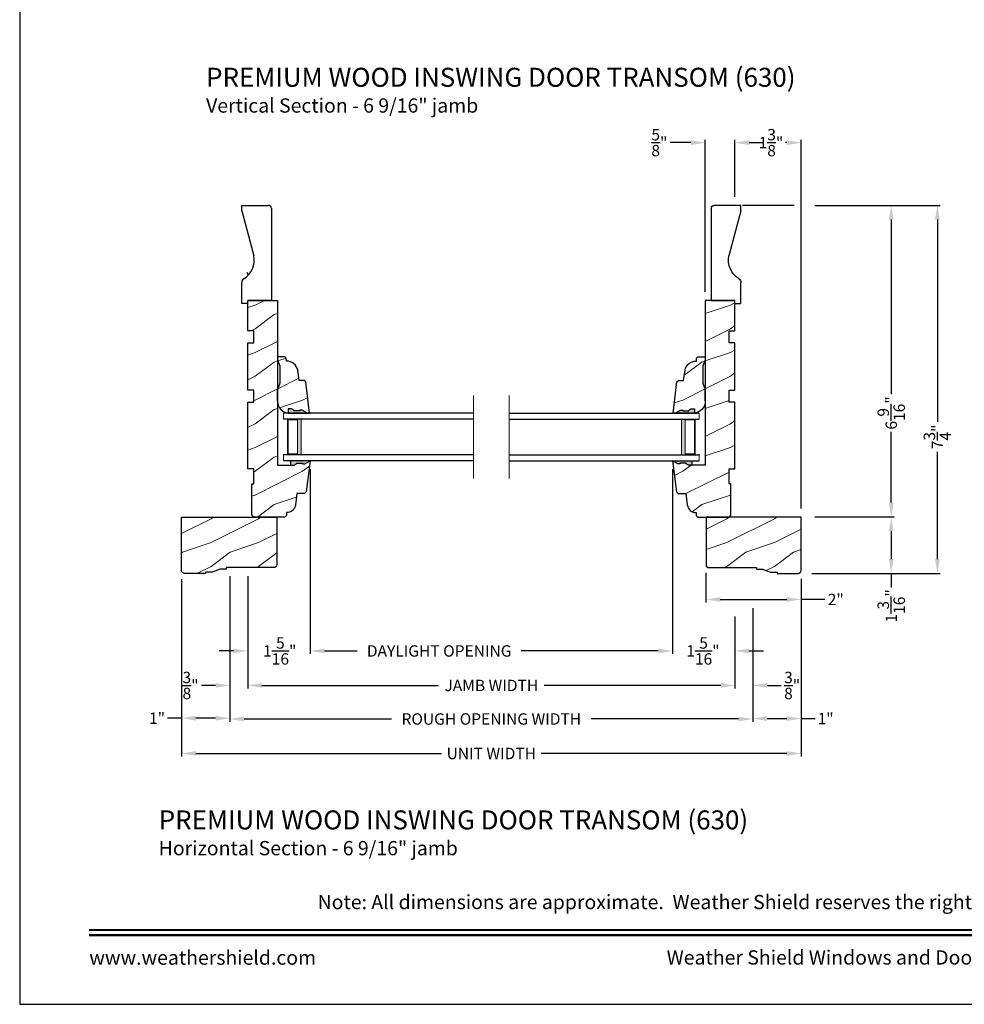
# Model space of a CAD drawing. Extents: x 0 to 68, y 0 to 44.
# Drawn here: x 34 to 53.9, y 0 to 20.7 of the extents above; entities that cross this region are included whole.
import ezdxf
from ezdxf.enums import TextEntityAlignment as Align

# ---------------------------------------------------------------- set-up
doc = ezdxf.new("R2010")
doc.units = 0
doc.header["$LTSCALE"] = 2
doc.header["$MEASUREMENT"] = 0
doc.layers.get('0').update_dxf_attribs({"linetype": 'CONTINUOUS'})
doc.layers.get('DEFPOINTS').update_dxf_attribs({"color": 3, "linetype": 'CONTINUOUS'})
doc.layers.add('Dim', color=7, linetype='CONTINUOUS')
doc.styles.add('Arial', font='arial.ttf')
doc.styles.get("Standard").update_dxf_attribs({"font": 'arial.ttf'})
doc.dimstyles.get("Standard").update_dxf_attribs({"dimtxt": 0.24, "dimasz": 0.3, "dimexe": 0.0625, "dimexo": 0.18, "dimgap": 0.09, "dimtad": 0, "dimdec": 4, "dimzin": 0, "dimdsep": 46, "dimlunit": 4, "dimtxsty": 'Standard', "dimcen": 0, "dimadec": 5, "dimazin": 0, "dimtfac": 1, "dimtdec": 4, "dimtofl": 0, "dimtmove": 0, "dimatfit": 3, "dimfxl": 1, "dimtolj": 1, "dimtzin": 0, "dimarcsym": 0})
pattern_1 = [(216.8699, (17.35013, -7.48229), (2.9999999, 2.0000001), [0.5, -4.5]), (206.5651, (17.95013, -7.7823), (-0.999999, -1.0000013), [1.118034, -1.118034]), (198.4349, (17.95013, -8.2823), (-2.0000004, -0.9999984), [0.632456, -2.529822])]

# ---------------------------------------------------------------- blocks, each defined once
blk = doc.blocks.new('*D459')
at = {"layer": 'DEFPOINTS', "color": 0, "transparency": 16777216}
for p in [(50.548, 16.818), (50.548, 10.26), (52.335, 10.26)]:
    blk.add_point(p, dxfattribs=at)
at = {"layer": 'Dim', "color": 0, "lineweight": -2, "transparency": 16777216}
for p, q in [((50.728, 16.818), (52.398, 16.818)), ((50.728, 10.26), (52.398, 10.26))]:
    blk.add_line(p, q, dxfattribs=at)
at = {"layer": 'Dim', "color": 0, "transparency": 16777216}
for p, q in [((52.335, 16.518), (52.335, 12.845)), ((52.335, 10.56), (52.335, 12.051))]:
    blk.add_line(p, q, dxfattribs=at)
for points in [[(52.285, 16.518), (52.385, 16.518), (52.335, 16.818)], [(52.285, 10.56), (52.385, 10.56), (52.335, 10.26)]]:
    blk.add_solid(points, dxfattribs=at)
at = {"layer": 'Dim', "color": 0, "transparency": 16777216, "insert": (52.335, 12.448), "char_height": 0.24, "attachment_point": 5, "rotation": 90}
blk.add_mtext('\\A1;6{\\H1x;\\S9/16;}"', dxfattribs=at)
blk = doc.blocks.new('*D460')
at = {"layer": 'DEFPOINTS', "color": 0, "transparency": 16777216}
for p in [(50.548, 10.26), (50.548, 9.072), (52.335, 9.072)]:
    blk.add_point(p, dxfattribs=at)
at = {"layer": 'Dim', "color": 0, "lineweight": -2, "transparency": 16777216}
for p, q in [((50.728, 10.26), (52.398, 10.26)), ((50.728, 9.072), (52.398, 9.072))]:
    blk.add_line(p, q, dxfattribs=at)
at = {"layer": 'Dim', "color": 0, "transparency": 16777216}
for p, q in [((52.335, 9.96), (52.335, 9.372)), ((52.335, 9.072), (52.335, 8.772))]:
    blk.add_line(p, q, dxfattribs=at)
for points in [[(52.285, 9.96), (52.385, 9.96), (52.335, 10.26)], [(52.285, 9.372), (52.385, 9.372), (52.335, 9.072)]]:
    blk.add_solid(points, dxfattribs=at)
at = {"layer": 'Dim', "color": 0, "transparency": 16777216, "insert": (52.335, 8.387), "char_height": 0.24, "attachment_point": 5, "rotation": 90}
blk.add_mtext('\\A1;1{\\H1x;\\S3/16;}"', dxfattribs=at)
blk = doc.blocks.new('*D461')
at = {"layer": 'DEFPOINTS', "color": 0, "transparency": 16777216}
for p in [(50.548, 16.818), (50.485, 9.072), (53.306, 9.072)]:
    blk.add_point(p, dxfattribs=at)
at = {"layer": 'Dim', "color": 0, "lineweight": -2, "transparency": 16777216}
for p, q in [((50.728, 16.818), (53.368, 16.818)), ((50.665, 9.072), (53.368, 9.072))]:
    blk.add_line(p, q, dxfattribs=at)
at = {"layer": 'Dim', "color": 0, "transparency": 16777216}
for p, q in [((53.306, 16.518), (53.306, 12.263)), ((53.306, 9.372), (53.306, 11.627))]:
    blk.add_line(p, q, dxfattribs=at)
for points in [[(53.256, 16.518), (53.356, 16.518), (53.306, 16.818)], [(53.256, 9.372), (53.356, 9.372), (53.306, 9.072)]]:
    blk.add_solid(points, dxfattribs=at)
at = {"layer": 'Dim', "color": 0, "transparency": 16777216, "insert": (53.306, 11.945), "char_height": 0.24, "attachment_point": 5, "rotation": 90}
blk.add_mtext('\\A1;7{\\H1x;\\S3/4;}"', dxfattribs=at)
blk = doc.blocks.new('*D462')
at = {"layer": 'DEFPOINTS', "color": 0, "transparency": 16777216}
for p in [(50.438, 18.138), (49.047, 16.818), (50.438, 10.256)]:
    blk.add_point(p, dxfattribs=at)
at = {"layer": 'Dim', "color": 0, "lineweight": -2, "transparency": 16777216}
for p, q in [((49.047, 16.998), (49.047, 18.2)), ((50.438, 10.436), (50.438, 18.2))]:
    blk.add_line(p, q, dxfattribs=at)
at = {"layer": 'Dim', "color": 0, "transparency": 16777216}
for p, q in [((49.347, 18.138), (49.502, 18.138)), ((50.138, 18.138), (50.109, 18.138))]:
    blk.add_line(p, q, dxfattribs=at)
for points in [[(49.347, 18.188), (49.347, 18.088), (49.047, 18.138)], [(50.138, 18.188), (50.138, 18.088), (50.438, 18.138)]]:
    blk.add_solid(points, dxfattribs=at)
at = {"layer": 'Dim', "color": 0, "transparency": 16777216, "insert": (49.805, 18.138), "char_height": 0.24, "attachment_point": 5}
blk.add_mtext('\\A1;1{\\H1x;\\S3/8;}"', dxfattribs=at)
blk = doc.blocks.new('*D463')
at = {"layer": 'DEFPOINTS', "color": 0, "transparency": 16777216}
for p in [(48.422, 18.138), (49.047, 16.818), (48.422, 14.818)]:
    blk.add_point(p, dxfattribs=at)
at = {"layer": 'Dim', "color": 0, "transparency": 16777216}
for p, q in [((48.122, 18.138), (47.687, 18.138)), ((49.347, 18.138), (49.647, 18.138))]:
    blk.add_line(p, q, dxfattribs=at)
at = {"layer": 'Dim', "color": 0, "lineweight": -2, "transparency": 16777216}
for p, q in [((48.422, 14.998), (48.422, 18.2)), ((49.047, 16.998), (49.047, 18.2))]:
    blk.add_line(p, q, dxfattribs=at)
at = {"layer": 'Dim', "color": 0, "transparency": 16777216}
for points in [[(48.122, 18.188), (48.122, 18.088), (48.422, 18.138)], [(49.347, 18.188), (49.347, 18.088), (49.047, 18.138)]]:
    blk.add_solid(points, dxfattribs=at)
at = {"layer": 'Dim', "color": 0, "transparency": 16777216, "insert": (47.458, 18.138), "char_height": 0.24, "attachment_point": 5}
blk.add_mtext('\\A1;{\\H1x;\\S5/8;}"', dxfattribs=at)
blk = doc.blocks.new('*D464')
at = {"layer": 'DEFPOINTS', "color": 0, "transparency": 16777216}
for p in [(48.438, 9.26), (50.438, 9.135), (50.438, 8.522)]:
    blk.add_point(p, dxfattribs=at)
at = {"layer": 'Dim', "color": 0, "lineweight": -2, "transparency": 16777216}
for p, q in [((48.438, 9.08), (48.438, 8.459)), ((50.438, 8.955), (50.438, 8.459))]:
    blk.add_line(p, q, dxfattribs=at)
at = {"layer": 'Dim', "color": 0, "transparency": 16777216}
for p, q in [((48.738, 8.522), (50.138, 8.522)), ((50.938, 8.522), (50.438, 8.522))]:
    blk.add_line(p, q, dxfattribs=at)
for points in [[(48.738, 8.572), (48.738, 8.472), (48.438, 8.522)], [(50.138, 8.572), (50.138, 8.472), (50.438, 8.522)]]:
    blk.add_solid(points, dxfattribs=at)
at = {"layer": 'Dim', "color": 0, "transparency": 16777216, "insert": (51.168, 8.522), "char_height": 0.24, "attachment_point": 5}
blk.add_mtext('\\A1;2"', dxfattribs=at)
blk = doc.blocks.new('A$C403C4992')
at = {"lineweight": 18}
h = blk.add_hatch(color=256, dxfattribs=at)
h.paths.add_polyline_path([(0.375, 0.875), (0.089, 0.875), (0.089, 0.125), (0.375, 0.125)])
h.paths.add_polyline_path([(0.297, 0.141), (0.101, 0.141), (0.101, 0.859), (0.297, 0.859)], flags=16)
at = {"color": 7, "linetype": 'Continuous', "lineweight": 15}
blk.add_line((0, 1), (0, 0.875), dxfattribs=at)
for p, q in [((4, 1), (0, 1)), ((4, 0.875), (0, 0.875)), ((4, 0.125), (0, 0.125)), ((4, 0), (0, 0))]:
    blk.add_line(p, q)
at = {"lineweight": 18}
blk.add_line((0, 0), (0, 0.125), dxfattribs=at)
blk.add_lwpolyline([(0.089, 0.875), (0.089, 0.125), (0.375, 0.125), (0.375, 0.875), (0.089, 0.875), (0.375, 0.875)], dxfattribs=at)
blk.add_lwpolyline([(0.101, 0.141), (0.297, 0.141), (0.297, 0.859), (0.101, 0.859)], close=True, dxfattribs=at)
blk.add_point((0, 0.125), dxfattribs=at)
blk = doc.blocks.new('A$C728F1B4C')
at = {"lineweight": 18}
h = blk.add_hatch(color=256, dxfattribs=at)
h.paths.add_polyline_path([(3.625, 0.125), (3.911, 0.125), (3.911, 0.875), (3.625, 0.875)])
h.paths.add_polyline_path([(3.703, 0.859), (3.899, 0.859), (3.899, 0.141), (3.703, 0.141)], flags=16)
for p, q in [((0, 1), (4, 1)), ((0, 0.875), (4, 0.875)), ((0, 0.125), (4, 0.125)), ((0, 0), (4, 0))]:
    blk.add_line(p, q)
at = {"color": 7, "linetype": 'Continuous', "lineweight": 15}
blk.add_line((4, 1), (4, 0.875), dxfattribs=at)
at = {"lineweight": 18}
blk.add_line((4, 0), (4, 0.125), dxfattribs=at)
blk.add_lwpolyline([(3.911, 0.875), (3.911, 0.125), (3.625, 0.125), (3.625, 0.875), (3.911, 0.875), (3.625, 0.875)], dxfattribs=at)
blk.add_lwpolyline([(3.899, 0.141), (3.703, 0.141), (3.703, 0.859), (3.899, 0.859)], close=True, dxfattribs=at)
blk.add_point((4, 0.125), dxfattribs=at)
blk = doc.blocks.new('*D474')
at = {"layer": 'DEFPOINTS', "color": 0, "transparency": 16777216}
for p in [(38.797, 9.193), (49.047, 8.34), (49.047, 6.712)]:
    blk.add_point(p, dxfattribs=at)
at = {"layer": 'Dim', "color": 0, "lineweight": -2, "transparency": 16777216}
for p, q in [((38.797, 9.013), (38.797, 6.65)), ((49.047, 8.16), (49.047, 6.65)), ((39.097, 6.712), (42.807, 6.712)), ((48.747, 6.712), (45.037, 6.712))]:
    blk.add_line(p, q, dxfattribs=at)
at = {"layer": 'Dim', "color": 0, "transparency": 16777216}
for points in [[(39.097, 6.762), (39.097, 6.662), (38.797, 6.712)], [(48.747, 6.762), (48.747, 6.662), (49.047, 6.712)]]:
    blk.add_solid(points, dxfattribs=at)
at = {"layer": 'Dim', "color": 0, "transparency": 16777216, "insert": (43.922, 6.712), "char_height": 0.24, "attachment_point": 5}
blk.add_mtext('\\A1;JAMB WIDTH', dxfattribs=at)
blk = doc.blocks.new('*D475')
at = {"layer": 'DEFPOINTS', "color": 0, "transparency": 16777216}
for p in [(38.422, 9.193), (38.797, 9.193), (38.422, 6.712)]:
    blk.add_point(p, dxfattribs=at)
at = {"layer": 'Dim', "color": 0, "lineweight": -2, "transparency": 16777216}
for p, q in [((38.422, 9.013), (38.422, 6.65)), ((38.797, 9.013), (38.797, 6.65)), ((38.122, 6.712), (37.822, 6.712)), ((39.097, 6.712), (39.397, 6.712))]:
    blk.add_line(p, q, dxfattribs=at)
at = {"layer": 'Dim', "color": 0, "transparency": 16777216}
for points in [[(38.122, 6.762), (38.122, 6.662), (38.422, 6.712)], [(39.097, 6.762), (39.097, 6.662), (38.797, 6.712)]]:
    blk.add_solid(points, dxfattribs=at)
at = {"layer": 'Dim', "color": 0, "transparency": 16777216, "insert": (37.594, 6.712), "char_height": 0.24, "attachment_point": 5}
blk.add_mtext('\\A1;{\\H1x;\\S3/8;}"', dxfattribs=at)
blk = doc.blocks.new('*D476')
at = {"layer": 'DEFPOINTS', "color": 0, "transparency": 16777216}
for p in [(49.422, 8.522), (49.047, 8.34), (49.422, 6.712)]:
    blk.add_point(p, dxfattribs=at)
at = {"layer": 'Dim', "color": 0, "lineweight": -2, "transparency": 16777216}
for p, q in [((49.422, 8.342), (49.422, 6.65)), ((49.047, 8.16), (49.047, 6.65)), ((48.747, 6.712), (48.447, 6.712)), ((49.722, 6.712), (50.022, 6.712))]:
    blk.add_line(p, q, dxfattribs=at)
at = {"layer": 'Dim', "color": 0, "transparency": 16777216}
for points in [[(48.747, 6.762), (48.747, 6.662), (49.047, 6.712)], [(49.722, 6.762), (49.722, 6.662), (49.422, 6.712)]]:
    blk.add_solid(points, dxfattribs=at)
at = {"layer": 'Dim', "color": 0, "transparency": 16777216, "insert": (50.251, 6.712), "char_height": 0.24, "attachment_point": 5}
blk.add_mtext('\\A1;{\\H1x;\\S3/8;}"', dxfattribs=at)
blk = doc.blocks.new('*D477')
at = {"layer": 'DEFPOINTS', "color": 0, "transparency": 16777216}
for p in [(38.422, 9.193), (49.422, 8.522), (49.422, 6.006)]:
    blk.add_point(p, dxfattribs=at)
at = {"layer": 'Dim', "color": 0, "lineweight": -2, "transparency": 16777216}
for p, q in [((38.422, 9.013), (38.422, 5.943)), ((49.422, 8.342), (49.422, 5.943)), ((38.722, 6.006), (41.82, 6.006)), ((49.122, 6.006), (46.025, 6.006))]:
    blk.add_line(p, q, dxfattribs=at)
at = {"layer": 'Dim', "color": 0, "transparency": 16777216}
for points in [[(38.722, 6.056), (38.722, 5.956), (38.422, 6.006)], [(49.122, 6.056), (49.122, 5.956), (49.422, 6.006)]]:
    blk.add_solid(points, dxfattribs=at)
at = {"layer": 'Dim', "color": 0, "transparency": 16777216, "insert": (43.922, 6.006), "char_height": 0.24, "attachment_point": 5}
blk.add_mtext('\\A1;ROUGH OPENING WIDTH', dxfattribs=at)
blk = doc.blocks.new('*D478')
at = {"layer": 'DEFPOINTS', "color": 0, "transparency": 16777216}
for p in [(40.11, 11.444), (38.797, 9.193), (40.11, 7.438)]:
    blk.add_point(p, dxfattribs=at)
at = {"layer": 'Dim', "color": 0, "lineweight": -2, "transparency": 16777216}
for p, q in [((40.11, 11.264), (40.11, 7.376)), ((38.797, 9.013), (38.797, 7.376)), ((38.497, 7.438), (38.197, 7.438)), ((40.41, 7.438), (40.71, 7.438))]:
    blk.add_line(p, q, dxfattribs=at)
at = {"layer": 'Dim', "color": 0, "transparency": 16777216}
for points in [[(38.497, 7.488), (38.497, 7.388), (38.797, 7.438)], [(40.41, 7.488), (40.41, 7.388), (40.11, 7.438)]]:
    blk.add_solid(points, dxfattribs=at)
at = {"layer": 'Dim', "color": 0, "transparency": 16777216, "insert": (39.471, 7.438), "char_height": 0.24, "attachment_point": 5}
blk.add_mtext('\\A1;1{\\H1x;\\S5/16;}"', dxfattribs=at)
blk = doc.blocks.new('*D479')
at = {"layer": 'DEFPOINTS', "color": 0, "transparency": 16777216}
for p in [(47.734, 11.444), (49.047, 8.34), (47.734, 7.438)]:
    blk.add_point(p, dxfattribs=at)
at = {"layer": 'Dim', "color": 0, "lineweight": -2, "transparency": 16777216}
for p, q in [((47.734, 11.264), (47.734, 7.376)), ((49.047, 8.16), (49.047, 7.376)), ((47.434, 7.438), (47.134, 7.438)), ((49.347, 7.438), (49.647, 7.438))]:
    blk.add_line(p, q, dxfattribs=at)
at = {"layer": 'Dim', "color": 0, "transparency": 16777216}
for points in [[(47.434, 7.488), (47.434, 7.388), (47.734, 7.438)], [(49.347, 7.488), (49.347, 7.388), (49.047, 7.438)]]:
    blk.add_solid(points, dxfattribs=at)
at = {"layer": 'Dim', "color": 0, "transparency": 16777216, "insert": (48.374, 7.438), "char_height": 0.24, "attachment_point": 5}
blk.add_mtext('\\A1;1{\\H1x;\\S5/16;}"', dxfattribs=at)
blk = doc.blocks.new('*D480')
at = {"layer": 'DEFPOINTS', "color": 0, "transparency": 16777216}
for p in [(40.11, 11.444), (47.734, 11.444), (47.734, 7.438)]:
    blk.add_point(p, dxfattribs=at)
at = {"layer": 'Dim', "color": 0, "lineweight": -2, "transparency": 16777216}
for p, q in [((40.11, 11.264), (40.11, 7.376)), ((47.734, 11.264), (47.734, 7.376)), ((40.41, 7.438), (41.1, 7.438)), ((47.434, 7.438), (44.55, 7.438))]:
    blk.add_line(p, q, dxfattribs=at)
at = {"layer": 'Dim', "color": 0, "transparency": 16777216}
for points in [[(40.41, 7.488), (40.41, 7.388), (40.11, 7.438)], [(47.434, 7.488), (47.434, 7.388), (47.734, 7.438)]]:
    blk.add_solid(points, dxfattribs=at)
at = {"layer": 'Dim', "color": 0, "transparency": 16777216, "insert": (42.825, 7.438), "char_height": 0.24, "attachment_point": 5}
blk.add_mtext('\\A1;DAYLIGHT OPENING', dxfattribs=at)
blk = doc.blocks.new('*D481')
at = {"layer": 'DEFPOINTS', "color": 0, "transparency": 16777216}
for p in [(37.406, 9.131), (50.438, 9.135), (50.438, 5.28)]:
    blk.add_point(p, dxfattribs=at)
at = {"layer": 'Dim', "color": 0, "lineweight": -2, "transparency": 16777216}
for p, q in [((37.406, 8.951), (37.406, 5.217)), ((50.438, 8.955), (50.438, 5.217)), ((37.706, 5.28), (42.872, 5.28)), ((50.138, 5.28), (44.973, 5.28))]:
    blk.add_line(p, q, dxfattribs=at)
at = {"layer": 'Dim', "color": 0, "transparency": 16777216}
for points in [[(37.706, 5.33), (37.706, 5.23), (37.406, 5.28)], [(50.138, 5.33), (50.138, 5.23), (50.438, 5.28)]]:
    blk.add_solid(points, dxfattribs=at)
at = {"layer": 'Dim', "color": 0, "transparency": 16777216, "insert": (43.922, 5.28), "char_height": 0.24, "attachment_point": 5}
blk.add_mtext('\\A1;UNIT WIDTH', dxfattribs=at)
blk = doc.blocks.new('*D482')
at = {"color": 0, "lineweight": -2, "transparency": 16777216}
for p, q in [((37.406, 8.951), (37.406, 5.96)), ((38.422, 9.013), (38.422, 5.96)), ((37.406, 6.023), (37.106, 6.023)), ((38.122, 6.023), (37.706, 6.023))]:
    blk.add_line(p, q, dxfattribs=at)
at = {"color": 0, "transparency": 16777216}
for points in [[(37.706, 6.073), (37.706, 5.973), (37.406, 6.023)], [(38.122, 6.073), (38.122, 5.973), (38.422, 6.023)]]:
    blk.add_solid(points, dxfattribs=at)
at = {"layer": 'DEFPOINTS', "color": 0, "transparency": 16777216}
for p in [(37.406, 9.131), (38.422, 9.193), (37.406, 6.023)]:
    blk.add_point(p, dxfattribs=at)
at = {"color": 0, "transparency": 16777216, "insert": (36.89, 6.023), "char_height": 0.24, "attachment_point": 5}
blk.add_mtext('\\A1;1"', dxfattribs=at)
blk = doc.blocks.new('*D483')
at = {"color": 0, "lineweight": -2, "transparency": 16777216}
for p, q in [((50.438, 8.955), (50.438, 5.951)), ((49.422, 8.342), (49.422, 5.951)), ((49.722, 6.014), (50.138, 6.014)), ((50.438, 6.014), (50.738, 6.014))]:
    blk.add_line(p, q, dxfattribs=at)
at = {"color": 0, "transparency": 16777216}
for points in [[(49.722, 6.064), (49.722, 5.964), (49.422, 6.014)], [(50.138, 6.064), (50.138, 5.964), (50.438, 6.014)]]:
    blk.add_solid(points, dxfattribs=at)
at = {"layer": 'DEFPOINTS', "color": 0, "transparency": 16777216}
for p in [(50.438, 9.135), (49.422, 8.522), (50.438, 6.014)]:
    blk.add_point(p, dxfattribs=at)
at = {"color": 0, "transparency": 16777216, "insert": (50.955, 6.014), "char_height": 0.24, "attachment_point": 5}
blk.add_mtext('\\A1;1"', dxfattribs=at)
blk = doc.blocks.new('A$C2705689E')
for p, q in [((0, 0.625), (0.437, 0.625)), ((0, 0.5), (0, 0.625)), ((1.95, 0.625), (0.999, 0.37)), ((1.95, 0.625), (2.062, 0.625)), ((2.062, 0.625), (2.062, 0.063)), ((0, 0.5), (0.063, 0.5)), ((0.063, 0), (0.063, 0.5)), ((2.006, 0), (0.063, 0))]:
    blk.add_line(p, q)
for centre, radius, start, end in [((0.437, 0.531), 0.094, 33.5732, 90), ((0.914, 0.833), 0.47, 211.819, 280.4103), ((1.999, 0.063), 0.063, 270, 0)]:
    blk.add_arc(centre, radius, start, end)

msp = doc.modelspace()

# ---------------------------------------------------------------- hatches: boundary and pattern name
h = msp.add_hatch()
h.set_pattern_fill('WOOD2', color=256, angle=90)
h.set_pattern_definition([(306.8699, (63.07495, -1.38636), (-2.0000001, 2.9999999), [0.5, -4.5]), (296.5651, (63.37495, -0.78636), (1.000001, -0.999999), [1.118034, -1.118034]), (288.4349, (63.87495, -0.78636), (0.9999984, -2.0000004), [0.632456, -2.529822])])
edge = h.paths.add_edge_path()
edge.add_line((38.67249, 14.75503), (38.67249, 15.19203))
edge = h.paths.add_edge_path()
edge.add_line((38.67249, 16.81753), (39.23449, 16.81753))
edge = h.paths.add_edge_path()
edge.add_line((39.29749, 16.76082), (39.29749, 14.81803))
edge = h.paths.add_edge_path()
edge.add_line((38.79749, 14.75503), (38.67249, 14.75503))
edge = h.paths.add_edge_path()
edge.add_line((39.29749, 14.81803), (38.79749, 14.81803))
edge = h.paths.add_edge_path()
edge.add_line((38.79749, 14.75503), (38.79749, 14.81803))
edge = h.paths.add_edge_path()
edge.add_arc((39.23449, 16.75453), 0.063, 0, 90)
edge = h.paths.add_edge_path()
edge.add_line((38.67249, 16.70503), (38.67249, 16.81753))
edge = h.paths.add_edge_path()
edge.add_arc((38.76649, 15.19203), 0.094, 123.573209, 180)
edge = h.paths.add_edge_path()
edge.add_arc((38.46469, 15.6686), 0.47017, 301.819018, 370.410271)
edge = h.paths.add_edge_path()
edge.add_line((38.67249, 16.70503), (38.92712, 15.75356))
h = msp.add_hatch()
h.set_pattern_fill('WOOD2', color=256, angle=90)
h.set_pattern_definition([(306.8699, (65.98685, -1.38636), (-2.0000001, 2.9999999), [0.5, -4.5]), (296.565, (66.28685, -0.78636), (1.000001, -0.999999), [1.118034, -1.118034]), (288.4349, (66.78685, -0.78636), (0.9999984, -2.0000004), [0.632456, -2.529822])])
edge = h.paths.add_edge_path()
edge.add_line((49.17249, 14.75503), (49.17249, 15.19203))
edge = h.paths.add_edge_path()
edge.add_line((49.17249, 16.81753), (48.61049, 16.81753))
edge = h.paths.add_edge_path()
edge.add_line((48.54749, 16.76082), (48.54749, 14.81803))
edge = h.paths.add_edge_path()
edge.add_line((49.04749, 14.75503), (49.17249, 14.75503))
edge = h.paths.add_edge_path()
edge.add_line((48.54749, 14.81803), (49.04749, 14.81803))
edge = h.paths.add_edge_path()
edge.add_line((49.04749, 14.75503), (49.04749, 14.81803))
edge = h.paths.add_edge_path()
edge.add_arc((48.61049, 16.75453), 0.063, 90, 180)
edge = h.paths.add_edge_path()
edge.add_line((49.17249, 16.70503), (49.17249, 16.81753))
edge = h.paths.add_edge_path()
edge.add_arc((49.07849, 15.19203), 0.094, 0, 56.426791)
edge = h.paths.add_edge_path()
edge.add_arc((49.38029, 15.6686), 0.47017, 169.589729, 238.180982)
edge = h.paths.add_edge_path()
edge.add_line((49.17249, 16.70503), (48.91786, 15.75356))
at = {"lineweight": 18}
h = msp.add_hatch(dxfattribs=at)
h.set_pattern_fill('WOOD2', color=256)
h.set_pattern_definition(pattern_1)
edge = h.paths.add_edge_path()
edge.add_line((39.70524, 11.34953), (39.77436, 11.34953))
edge.add_line((39.77436, 11.34953), (39.82652, 11.37858))
edge.add_line((39.82652, 11.37858), (39.82652, 11.39445))
edge.add_line((39.82652, 11.39445), (39.95152, 11.39445))
edge.add_line((39.95152, 11.39445), (39.95152, 11.37858))
edge.add_line((39.95152, 11.37858), (39.99813, 11.37858))
edge.add_line((39.99813, 11.37858), (40.11049, 11.44353))
edge.add_line((40.11049, 11.44353), (40.02992, 10.78729))
edge.add_line((40.02992, 10.78729), (39.99402, 10.75553))
edge.add_line((39.99402, 10.75553), (39.82949, 10.75553))
edge.add_line((39.82949, 10.75553), (39.79991, 10.5146))
edge.add_arc((39.61331, 10.53751), 0.188, 269.141013, 352.999972, ccw=False)
edge.add_line((39.61049, 10.34953), (39.61049, 10.28753))
edge.add_line((39.61049, 10.28753), (39.57849, 10.25553))
edge.add_line((39.57849, 10.25553), (38.94549, 10.25553))
edge.add_arc((38.94549, 10.31853), 0.063, 180, 270, ccw=False)
edge.add_line((38.88249, 10.31853), (38.88249, 10.95553))
edge.add_line((38.88249, 10.95553), (38.92249, 10.95553))
edge.add_line((38.92249, 10.95553), (38.92249, 11.26853))
edge.add_line((38.92249, 11.26853), (38.79749, 11.26853))
edge.add_line((38.79749, 11.26853), (38.79749, 12.67453))
edge.add_line((38.79749, 12.67453), (38.92249, 12.67453))
edge.add_line((38.92249, 12.67453), (38.92249, 12.92453))
edge.add_line((38.92249, 12.92453), (38.79749, 12.92453))
edge.add_line((38.79749, 12.92453), (38.79749, 13.92453))
edge.add_line((38.79749, 13.92453), (38.92249, 13.92453))
edge.add_line((38.92249, 13.92453), (38.92249, 14.17453))
edge.add_line((38.92249, 14.17453), (38.79749, 14.17453))
edge.add_line((38.79749, 14.17453), (38.79749, 14.81803))
edge.add_line((38.79749, 14.81803), (39.42249, 14.81803))
edge.add_line((39.42249, 14.81803), (39.42249, 11.34953))
edge.add_line((39.42249, 11.34953), (39.70524, 11.34953))
edge.add_line((39.70524, 11.34953), (39.70524, 11.44246))
h = msp.add_hatch(dxfattribs=at)
h.set_pattern_fill('WOOD2', color=256)
h.set_pattern_definition(pattern_1)
edge = h.paths.add_edge_path()
edge.add_line((48.23449, 10.34953), (48.23449, 10.28753))
edge.add_line((48.23449, 10.28753), (48.26649, 10.25553))
edge.add_line((48.26649, 10.25553), (48.89949, 10.25553))
edge.add_arc((48.89949, 10.31853), 0.063, 270, 360)
edge.add_line((48.96249, 10.31853), (48.96249, 10.95553))
edge.add_line((48.96249, 10.95553), (48.92249, 10.95553))
edge.add_line((48.92249, 10.95553), (48.92249, 11.26853))
edge.add_line((48.92249, 11.26853), (49.04749, 11.26853))
edge.add_line((49.04749, 11.26853), (49.04749, 12.67453))
edge.add_line((49.04749, 12.67453), (48.92249, 12.67453))
edge.add_line((48.92249, 12.67453), (48.92249, 12.92453))
edge.add_line((48.92249, 12.92453), (49.04749, 12.92453))
edge.add_line((49.04749, 12.92453), (49.04749, 13.92453))
edge.add_line((49.04749, 13.92453), (48.92249, 13.92453))
edge.add_line((48.92249, 13.92453), (48.92249, 14.17453))
edge.add_line((48.92249, 14.17453), (49.04749, 14.17453))
edge.add_line((49.04749, 14.17453), (49.04749, 14.81803))
edge.add_line((49.04749, 14.81803), (48.42249, 14.81803))
edge.add_line((48.42249, 14.81803), (48.42249, 11.34953))
edge.add_line((48.42249, 11.34953), (48.13974, 11.34953))
edge.add_line((48.13974, 11.34953), (48.07062, 11.34953))
edge.add_line((48.07062, 11.34953), (48.01846, 11.37858))
edge.add_line((48.01846, 11.37858), (48.01846, 11.39445))
edge.add_line((48.01846, 11.39445), (47.89346, 11.39445))
edge.add_line((47.89346, 11.39445), (47.89346, 11.37858))
edge.add_line((47.89346, 11.37858), (47.84685, 11.37858))
edge.add_line((47.84685, 11.37858), (47.73449, 11.44353))
edge.add_line((47.73449, 11.44353), (47.81507, 10.78729))
edge.add_line((47.81507, 10.78729), (47.85097, 10.75553))
edge.add_line((47.85097, 10.75553), (48.01549, 10.75553))
edge.add_line((48.01549, 10.75553), (48.04507, 10.5146))
edge.add_arc((48.23167, 10.53751), 0.188, 187.000028, 270.858987)
h = msp.add_hatch(dxfattribs=at)
h.set_pattern_fill('WOOD2', color=256)
h.set_pattern_definition(pattern_1)
edge = h.paths.add_edge_path()
edge.add_line((40.0546, 12.44353), (39.94224, 12.50848))
edge.add_line((39.94224, 12.50848), (39.89563, 12.50848))
edge.add_line((39.89563, 12.50848), (39.89563, 12.49261))
edge.add_line((39.89563, 12.49261), (39.77063, 12.49261))
edge.add_line((39.77063, 12.49261), (39.77063, 12.50848))
edge.add_line((39.77063, 12.50848), (39.71847, 12.53753))
edge.add_line((39.71847, 12.53753), (39.64935, 12.53753))
edge.add_line((39.64935, 12.53753), (39.64935, 12.4446))
edge.add_line((39.64935, 12.4446), (40.09999, 12.44353))
edge.add_line((40.09999, 12.44353), (40.01954, 13.09977))
edge.add_line((40.01954, 13.09977), (39.98364, 13.13153))
edge.add_line((39.98364, 13.13153), (39.87899, 13.13153))
edge.add_line((39.87899, 13.13153), (39.8483, 13.34978))
edge.add_arc((39.61692, 13.30152), 0.23635, 11.781859, 91.606599)
edge.add_line((39.6103, 13.53778), (39.60999, 13.53778))
edge.add_line((39.60999, 13.53778), (39.60778, 13.59955))
edge.add_line((39.60778, 13.59955), (39.57658, 13.62966))
edge.add_line((39.57658, 13.62966), (39.42249, 13.62966))
edge.add_line((39.42249, 13.62966), (39.42249, 13.56666))
edge.add_line((39.42249, 13.56666), (39.47049, 13.43665))
edge.add_line((39.47049, 13.43665), (39.47049, 13.07541))
edge.add_line((39.47049, 13.07541), (39.42249, 12.94353))
edge.add_line((39.42249, 12.94353), (39.42249, 12.69353))
edge.add_arc((39.67249, 12.69336), 0.25, 179.961214, 267.89103)
h = msp.add_hatch(dxfattribs=at)
h.set_pattern_fill('WOOD2', color=256)
h.set_pattern_definition(pattern_1)
edge = h.paths.add_edge_path()
edge.add_line((47.79038, 12.44353), (47.90274, 12.50848))
edge.add_line((47.90274, 12.50848), (47.94935, 12.50848))
edge.add_line((47.94935, 12.50848), (47.94935, 12.49261))
edge.add_line((47.94935, 12.49261), (48.07435, 12.49261))
edge.add_line((48.07435, 12.49261), (48.07435, 12.50848))
edge.add_line((48.07435, 12.50848), (48.12651, 12.53753))
edge.add_line((48.12651, 12.53753), (48.19563, 12.53753))
edge.add_line((48.19563, 12.53753), (48.19563, 12.4446))
edge.add_line((48.19563, 12.4446), (47.74499, 12.44353))
edge.add_line((47.74499, 12.44353), (47.82545, 13.09977))
edge.add_line((47.82545, 13.09977), (47.86134, 13.13153))
edge.add_line((47.86134, 13.13153), (47.96599, 13.13153))
edge.add_line((47.96599, 13.13153), (47.99669, 13.34978))
edge.add_arc((48.22806, 13.30152), 0.23635, 88.393401, 168.218141, ccw=False)
edge.add_line((48.23469, 13.53778), (48.23499, 13.53778))
edge.add_line((48.23499, 13.53778), (48.2372, 13.59955))
edge.add_line((48.2372, 13.59955), (48.2684, 13.62966))
edge.add_line((48.2684, 13.62966), (48.42249, 13.62966))
edge.add_line((48.42249, 13.62966), (48.42249, 13.56666))
edge.add_line((48.42249, 13.56666), (48.37449, 13.43665))
edge.add_line((48.37449, 13.43665), (48.37449, 13.07541))
edge.add_line((48.37449, 13.07541), (48.42249, 12.94353))
edge.add_line((48.42249, 12.94353), (48.42249, 12.69353))
edge.add_arc((48.17249, 12.69336), 0.25, -87.89103, 0.038786, ccw=False)
h = msp.add_hatch(color=256)
edge = h.paths.add_edge_path()
edge.add_line((39.77063, 12.49261), (39.77063, 12.50848))
edge.add_line((39.77063, 12.50848), (39.71847, 12.53753))
edge.add_line((39.71847, 12.53753), (39.64935, 12.53753))
edge.add_line((39.64935, 12.53753), (39.64935, 12.44443))
edge.add_ellipse((39.67249, 12.69336), major_axis=(-0.17678, 0.17678), ratio=1, start_angle=129.689176, end_angle=132.89103)
edge.add_line((39.66329, 12.44353), (40.0546, 12.44353))
edge.add_line((40.0546, 12.44353), (39.94224, 12.50848))
edge.add_line((39.94224, 12.50848), (39.89563, 12.50848))
edge.add_line((39.89563, 12.50848), (39.89563, 12.49261))
edge.add_line((39.89563, 12.49261), (39.77063, 12.49261))
h = msp.add_hatch(color=256)
edge = h.paths.add_edge_path()
edge.add_line((48.07435, 12.49261), (48.07435, 12.50848))
edge.add_line((48.07435, 12.50848), (48.12651, 12.53753))
edge.add_line((48.12651, 12.53753), (48.19563, 12.53753))
edge.add_line((48.19563, 12.53753), (48.19563, 12.44443))
edge.add_ellipse((48.17249, 12.69336), major_axis=(0.17678, 0.17678), ratio=1, start_angle=227.10897, end_angle=230.310824, ccw=False)
edge.add_line((48.18169, 12.44353), (47.79038, 12.44353))
edge.add_line((47.79038, 12.44353), (47.90274, 12.50848))
edge.add_line((47.90274, 12.50848), (47.94935, 12.50848))
edge.add_line((47.94935, 12.50848), (47.94935, 12.49261))
edge.add_line((47.94935, 12.49261), (48.07435, 12.49261))
for points in [[(40.11049, 11.44353), (39.99813, 11.37858), (39.95152, 11.37858), (39.95152, 11.39445), (39.82652, 11.39445), (39.82652, 11.37858), (39.77436, 11.34953), (39.70524, 11.34953), (39.70524, 11.44263, -0.01397163), (39.71918, 11.44353)], [(47.73449, 11.44353), (47.84685, 11.37858), (47.89346, 11.37858), (47.89346, 11.39445), (48.01846, 11.39445), (48.01846, 11.37858), (48.07062, 11.34953), (48.13974, 11.34953), (48.13974, 11.44263, 0.01397163), (48.1258, 11.44353)]]:
    msp.add_hatch(color=256).paths.add_polyline_path(points)
h = msp.add_hatch(dxfattribs=at)
h.set_pattern_fill('WOOD2', color=256)
h.set_pattern_definition([(216.8699, (17.4257, -7.48229), (2.9999999, 2.0000001), [0.5, -4.5]), (206.5651, (18.0257, -7.7823), (-0.999999, -1.000001), [1.118034, -1.118034]), (198.4349, (18.0257, -8.2823), (-2.0000004, -0.9999984), [0.632456, -2.529822])])
edge = h.paths.add_edge_path()
edge.add_line((37.90649, 9.09928), (37.90649, 9.06803))
edge.add_line((37.90649, 9.06803), (37.46949, 9.06803))
edge.add_arc((37.46949, 9.13103), 0.063, 180, 270, ccw=False)
edge.add_line((37.40649, 9.13103), (37.40649, 10.25553))
edge.add_line((37.40649, 10.25553), (39.40649, 10.25553))
edge.add_line((39.40649, 10.25553), (39.40649, 9.25603))
edge.add_arc((39.34349, 9.25603), 0.063, -90, 0, ccw=False)
edge.add_line((39.34349, 9.19303), (38.34399, 9.19303))
edge.add_line((38.34399, 9.19303), (38.34399, 9.16178))
edge.add_line((38.34399, 9.16178), (38.21899, 9.16178))
edge.add_line((38.21899, 9.16178), (38.04712, 9.09928))
edge.add_line((38.04712, 9.09928), (37.90649, 9.09928))
h = msp.add_hatch(dxfattribs=at)
h.set_pattern_fill('WOOD2', color=256)
h.set_pattern_definition([(216.8699, (17.27455, -7.48229), (2.9999999, 2.0000001), [0.5, -4.5]), (206.5651, (17.87455, -7.7823), (-0.999999, -1.0000013), [1.118034, -1.118034]), (198.4349, (17.87455, -8.2823), (-2.0000004, -0.9999984), [0.632456, -2.529822])])
edge = h.paths.add_edge_path()
edge.add_line((49.79787, 9.09928), (49.93849, 9.09928))
edge.add_line((49.93849, 9.09928), (49.93849, 9.06803))
edge.add_line((49.93849, 9.06803), (50.37549, 9.06803))
edge.add_arc((50.37549, 9.13103), 0.063, 270, 360)
edge.add_line((50.43849, 9.13103), (50.43849, 10.25553))
edge.add_line((50.43849, 10.25553), (48.43849, 10.25553))
edge.add_line((48.43849, 10.25553), (48.43849, 9.25603))
edge.add_arc((48.50149, 9.25603), 0.063, 180, 270)
edge.add_line((48.50149, 9.19303), (49.50099, 9.19303))
edge.add_line((49.50099, 9.19303), (49.50099, 9.16178))
edge.add_line((49.50099, 9.16178), (49.62599, 9.16178))
edge.add_line((49.62599, 9.16178), (49.79787, 9.09928))

# ---------------------------------------------------------------- linework, layer by layer
for p, q in [((39.42249, 12.69282), (39.42249, 12.94353)), ((48.42249, 12.69282), (48.42249, 12.94353)), ((48.13974, 11.44246), (48.13974, 11.34953))]:
    msp.add_line(p, q)
for p, q in [((43.54749, 11.06853), (43.54749, 12.81853)), ((44.29749, 11.06853), (44.29749, 12.81853))]:
    msp.add_line(p, q, dxfattribs=at)
msp.add_lwpolyline([(34.00001, 44.00001), (34.00001, 0), (68.00002, 0), (68.00002, 44.00001)], close=True)
at = {"color": 7, "linetype": 'Continuous'}
msp.add_lwpolyline([(39.70524, 11.34953), (39.77436, 11.34953), (39.82652, 11.37858), (39.82652, 11.39445), (39.95152, 11.39445), (39.95152, 11.37858), (39.99813, 11.37858), (40.11049, 11.44353), (40.02992, 10.78729), (39.99402, 10.75553), (39.82949, 10.75553), (39.79991, 10.5146, -0.38315811), (39.61049, 10.34953), (39.61049, 10.28753), (39.57849, 10.25553), (38.94549, 10.25553, -0.41421356), (38.88249, 10.31853), (38.88249, 10.95553), (38.92249, 10.95553), (38.92249, 11.26853), (38.79749, 11.26853), (38.79749, 12.67453), (38.92249, 12.67453), (38.92249, 12.92453), (38.79749, 12.92453), (38.79749, 13.92453), (38.92249, 13.92453), (38.92249, 14.17453), (38.79749, 14.17453), (38.79749, 14.81803), (39.42249, 14.81803), (39.42249, 11.34953), (39.70524, 11.34953), (39.70524, 11.44246)], format="xyb", dxfattribs=at)
msp.add_lwpolyline([(48.23449, 10.34953), (48.23449, 10.28753), (48.26649, 10.25553), (48.89949, 10.25553, 0.41421356), (48.96249, 10.31853), (48.96249, 10.95553), (48.92249, 10.95553), (48.92249, 11.26853), (49.04749, 11.26853), (49.04749, 12.67453), (48.92249, 12.67453), (48.92249, 12.92453), (49.04749, 12.92453), (49.04749, 13.92453), (48.92249, 13.92453), (48.92249, 14.17453), (49.04749, 14.17453), (49.04749, 14.81803), (48.42249, 14.81803), (48.42249, 11.34953), (48.13974, 11.34953), (48.07062, 11.34953), (48.01846, 11.37858), (48.01846, 11.39445), (47.89346, 11.39445), (47.89346, 11.37858), (47.84685, 11.37858), (47.73449, 11.44353), (47.81507, 10.78729), (47.85097, 10.75553), (48.01549, 10.75553), (48.04507, 10.5146, 0.38315811)], format="xyb", close=True, dxfattribs=at)
for points in [[(40.0546, 12.44353), (39.94224, 12.50848), (39.89563, 12.50848), (39.89563, 12.49261), (39.77063, 12.49261), (39.77063, 12.50848), (39.71847, 12.53753), (39.64935, 12.53753), (39.64935, 12.4446), (40.09999, 12.44353), (40.01954, 13.09977), (39.98364, 13.13153), (39.87899, 13.13153), (39.8483, 13.34978, 0.36310445), (39.6103, 13.53778), (39.60999, 13.53778), (39.60778, 13.59955), (39.57658, 13.62966), (39.42249, 13.62966), (39.42249, 13.56666), (39.47049, 13.43665), (39.47049, 13.07541), (39.42249, 12.94353), (39.42249, 12.69353, 0.40367004), (39.66329, 12.44353)], [(47.79038, 12.44353), (47.90274, 12.50848), (47.94935, 12.50848), (47.94935, 12.49261), (48.07435, 12.49261), (48.07435, 12.50848), (48.12651, 12.53753), (48.19563, 12.53753), (48.19563, 12.4446), (47.74499, 12.44353), (47.82545, 13.09977), (47.86134, 13.13153), (47.96599, 13.13153), (47.99669, 13.34978, -0.36310445), (48.23469, 13.53778), (48.23499, 13.53778), (48.2372, 13.59955), (48.2684, 13.62966), (48.42249, 13.62966), (48.42249, 13.56666), (48.37449, 13.43665), (48.37449, 13.07541), (48.42249, 12.94353), (48.42249, 12.69353, -0.40367004), (48.18169, 12.44353)]]:
    msp.add_lwpolyline(points, format="xyb")
for points in [[(37.90649, 9.09928), (37.90649, 9.06803), (37.46949, 9.06803, -0.41421356), (37.40649, 9.13103), (37.40649, 10.25553), (39.40649, 10.25553), (39.40649, 9.25603, -0.41421356), (39.34349, 9.19303), (38.34399, 9.19303), (38.34399, 9.16178), (38.21899, 9.16178), (38.04712, 9.09928)], [(49.79787, 9.09928), (49.93849, 9.09928), (49.93849, 9.06803), (50.37549, 9.06803, 0.41421356), (50.43849, 9.13103), (50.43849, 10.25553), (48.43849, 10.25553), (48.43849, 9.25603, 0.41421356), (48.50149, 9.19303), (49.50099, 9.19303), (49.50099, 9.16178), (49.62599, 9.16178)]]:
    msp.add_lwpolyline(points, format="xyb", close=True)
at = {"const_width": 0.04545}
for points in [[(35.45455, 1.56258), (66.54547, 1.56258)], [(35.45455, 1.45455), (66.54547, 1.45455)]]:
    msp.add_lwpolyline(points, dxfattribs=at)
at = {"layer": 'Dim'}
msp.add_line((50.29444, 16.81803), (49.20859, 16.81803), dxfattribs=at)

# ---------------------------------------------------------------- block references
at = {"rotation": 90}
msp.add_blockref('A$C2705689E', (39.29749, 14.75503), dxfattribs=at)
at = {"xscale": -1, "rotation": 270}
msp.add_blockref('A$C2705689E', (48.54749, 14.75503), dxfattribs=at)
at = {"lineweight": 18}
for name, p in [('A$C403C4992', (39.54749, 11.44353)), ('A$C728F1B4C', (44.29749, 11.44353))]:
    msp.add_blockref(name, p, dxfattribs=at)

# ---------------------------------------------------------------- texts
at = {"style": 'Arial'}
for s, height, p in [('%%UPREMIUM WOOD INSWING DOOR TRANSOM (630)', 0.4, (37.92179, 19.31387)), ('Vertical Section - 6 9/16" jamb', 0.3, (37.92139, 18.76983)), ('%%UPREMIUM WOOD INSWING DOOR TRANSOM (630)', 0.4, (36.92526, 3.68124)), ('Horizontal Section - 6 9/16" jamb', 0.3, (36.92486, 3.1372))]:
    msp.add_text(s, height=height, dxfattribs=at).set_placement(p)
msp.add_text('Note: All dimensions are approximate.  Weather Shield reserves the right to change specifications without notice.', height=0.30000007, dxfattribs=at).set_placement((51.00001, 2.0031), align=Align.CENTER)
msp.add_text('www.weathershield.com', height=0.3000001, dxfattribs=at).set_placement((35.46441, 0.7396), align=Align.BOTTOM_LEFT)
msp.add_text('Weather Shield Windows and Doors', height=0.3000001, dxfattribs=at).set_placement((51.00001, 0.98639), align=Align.MIDDLE_CENTER)

# ---------------------------------------------------------------- dimensions: what is measured, and where the dimension line sits
for base, p1, p2, picture, middle in [((37.40649, 6.02283), (38.42249, 9.19303), (37.40649, 9.13103), '*D482', (36.88986, 6.02283)), ((50.43849, 6.01373), (49.42249, 8.52182), (50.43849, 9.13511), '*D483', (50.95512, 6.01373))]:
    dim = msp.add_linear_dim(base=base, p1=p1, p2=p2, dimstyle='Standard', override={"dimpost": '\\X'})
    dim.commit()
    dim.dimension.update_dxf_attribs({"geometry": picture, "text_midpoint": middle, "dimtype": 160})
at = {"layer": 'Dim'}
for base, p1, p2, override, picture, middle in [((48.42249, 18.13794), (49.04749, 16.81803), (48.42249, 14.81803), {"dimpost": '\\X', "dimlwd": 65535}, '*D463', (47.45796, 18.13794)), ((50.43849, 18.13794), (49.04749, 16.81803), (50.43849, 10.25553), {"dimpost": '\\X', "dimlwd": 65535}, '*D462', (49.80549, 18.13794)), ((40.11049, 7.43833), (38.79749, 9.19303), (40.11049, 11.44353), {"dimpost": '\\X'}, '*D478', (39.4707, 7.43833)), ((50.43849, 8.52182), (48.43849, 9.26011), (50.43849, 9.13511), {"dimpost": '\\X', "dimtmove": 1, "dimlwd": 65535}, '*D464', (51.16842, 8.5667))]:
    dim = msp.add_linear_dim(base=base, p1=p1, p2=p2, dimstyle='Standard', override=override, dxfattribs=at)
    dim.commit()
    dim.dimension.update_dxf_attribs({"geometry": picture, "text_midpoint": middle, "dimtype": 160})
for base, p2, picture, middle in [((53.30577, 9.07211), (50.4847, 9.07211), '*D461', (53.30577, 11.94477)), ((52.33512, 10.25961), (50.5477, 10.25961), '*D459', (52.33512, 12.44782))]:
    dim = msp.add_linear_dim(base=base, p1=(50.54824, 16.81803), p2=p2, angle=90, dimstyle='Standard', override={"dimpost": '\\X', "dimlwd": 65535}, dxfattribs=at)
    dim.commit()
    dim.dimension.update_dxf_attribs({"geometry": picture, "text_midpoint": middle, "dimtype": 160, "text_rotation": 90})
dim = msp.add_linear_dim(base=(47.73449, 7.43833), p1=(40.11049, 11.44353), p2=(47.73449, 11.44353), text='DAYLIGHT OPENING', dimstyle='Standard', override={"dimpost": '\\X'}, dxfattribs=at)
dim.commit()
dim.dimension.update_dxf_attribs({"geometry": '*D480', "text_midpoint": (42.82488, 7.43833), "dimtype": 160})
for base, p1, p2, angle, override, picture, middle in [((47.73449, 7.43833), (49.04749, 8.34025), (47.73449, 11.44353), 180, {"dimpost": '\\X'}, '*D479', (48.37428, 7.43833)), ((52.33512, 9.07211), (50.5477, 10.25961), (50.5477, 9.07211), 90, {"dimpost": '\\X', "dimlwd": 65535}, '*D460', (52.33512, 8.38694))]:
    dim = msp.add_linear_dim(base=base, p1=p1, p2=p2, angle=angle, dimstyle='Standard', override=override, dxfattribs=at)
    dim.commit()
    dim.dimension.update_dxf_attribs({"geometry": picture, "text_midpoint": middle, "dimtype": 160})
for base, p1, p2, picture, middle in [((38.42249, 6.71244), (38.79749, 9.19303), (38.42249, 9.19303), '*D475', (37.59375, 6.71244)), ((49.42249, 6.71244), (49.04749, 8.34025), (49.42249, 8.52182), '*D476', (50.25124, 6.71244))]:
    dim = msp.add_linear_dim(base=base, p1=p1, p2=p2, dimstyle='Standard', override={"dimrnd": 0.0005, "dimpost": '\\X', "dimtdec": 3, "dimtmove": 0}, dxfattribs=at)
    dim.commit()
    dim.dimension.update_dxf_attribs({"geometry": picture, "text_midpoint": middle})
for base, p1, p2, text, picture, middle in [((50.43849, 5.27991), (37.40649, 9.13103), (50.43849, 9.13511), 'UNIT WIDTH', '*D481', (43.92249, 5.27991)), ((49.42249, 6.0058), (38.42249, 9.19303), (49.42249, 8.52182), 'ROUGH OPENING WIDTH', '*D477', (43.92249, 6.0058)), ((49.04749, 6.71244), (38.79749, 9.19303), (49.04749, 8.34025), 'JAMB WIDTH', '*D474', (43.92249, 6.71244))]:
    dim = msp.add_linear_dim(base=base, p1=p1, p2=p2, text=text, dimstyle='Standard', override={"dimdec": 4, "dimrnd": 0.0005, "dimpost": '\\X', "dimtdec": 3, "dimtmove": 0}, dxfattribs=at)
    dim.commit()
    dim.dimension.update_dxf_attribs({"geometry": picture, "text_midpoint": middle})

doc.saveas('drawing.dxf')
